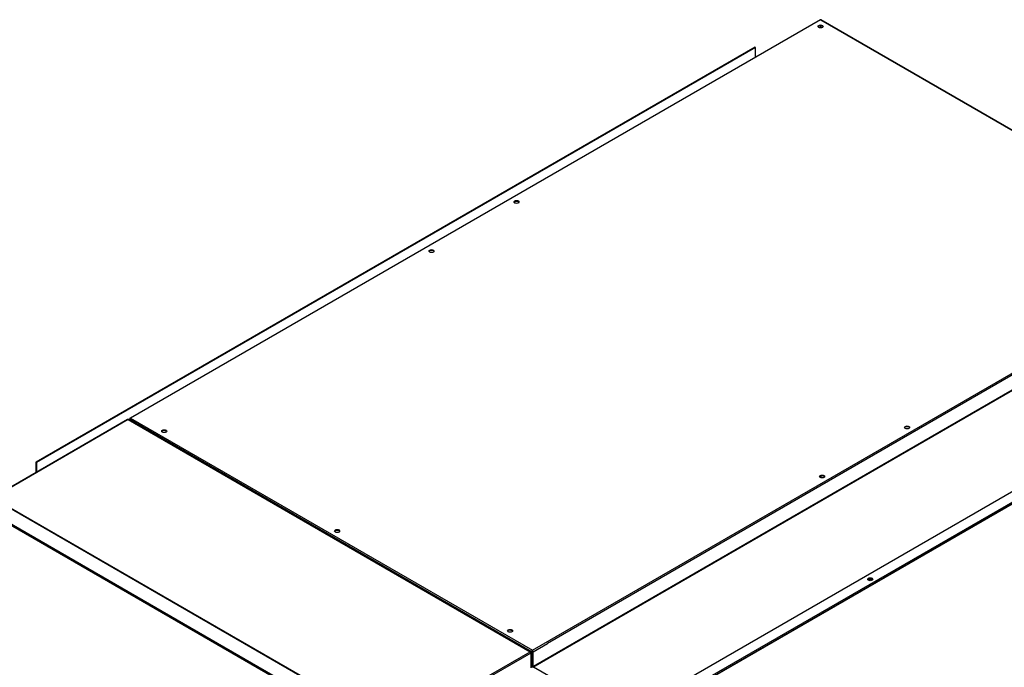
# Model space of a CAD drawing. Units: inches. Extents: x 1 to 296, y 0 to 210.
# Drawn here: x 25 to 49, y 44 to 60 of the extents above; entities that cross this region are included whole.
import ezdxf

# ---------------------------------------------------------------- set-up
doc = ezdxf.new("R2010")
doc.units = ezdxf.units.IN
doc.header["$MEASUREMENT"] = 0
doc.layers.add('Calque 1', color=7, linetype='Continuous')

# ---------------------------------------------------------------- blocks, each defined once
blk = doc.blocks.new('block 8566')
at = {"layer": 'Calque 1', "color": 7, "lineweight": 25}
blk.add_open_spline([(32.903, 47.416), (32.893, 47.435), (32.858, 47.446), (32.826, 47.44), (32.807, 47.438), (32.788, 47.427), (32.783, 47.416)], degree=3, knots=[0, 0, 0, 0, 1, 1, 1, 2, 2, 2, 2], dxfattribs=at)
blk = doc.blocks.new('block 8567')
at = {"layer": 'Calque 1', "color": 7, "lineweight": 25}
blk.add_open_spline([(32.781, 47.426), (32.781, 47.406), (32.809, 47.39), (32.843, 47.39), (32.878, 47.39), (32.906, 47.406), (32.906, 47.426), (32.906, 47.446), (32.878, 47.462), (32.843, 47.462), (32.809, 47.462), (32.781, 47.446), (32.781, 47.426), (32.781, 47.426), (32.781, 47.426), (32.781, 47.426)], degree=3, knots=[0, 0, 0, 0, 1, 1, 1, 2, 2, 2, 3, 3, 3, 4, 4, 4, 5, 5, 5, 5], dxfattribs=at)
blk = doc.blocks.new('block 8570')
at = {"layer": 'Calque 1', "color": 7, "lineweight": 25}
blk.add_open_spline([(37.288, 55.459), (37.279, 55.478), (37.244, 55.489), (37.211, 55.483), (37.192, 55.481), (37.173, 55.47), (37.169, 55.459)], degree=3, knots=[0, 0, 0, 0, 1, 1, 1, 2, 2, 2, 2], dxfattribs=at)
blk = doc.blocks.new('block 8571')
at = {"layer": 'Calque 1', "color": 7, "lineweight": 25}
blk.add_open_spline([(37.166, 55.469), (37.166, 55.45), (37.194, 55.433), (37.229, 55.433), (37.263, 55.433), (37.291, 55.45), (37.291, 55.469), (37.291, 55.489), (37.263, 55.505), (37.229, 55.505), (37.194, 55.505), (37.166, 55.489), (37.166, 55.469), (37.166, 55.469), (37.166, 55.469), (37.166, 55.469)], degree=3, knots=[0, 0, 0, 0, 1, 1, 1, 2, 2, 2, 3, 3, 3, 4, 4, 4, 5, 5, 5, 5], dxfattribs=at)
blk = doc.blocks.new('block 8572')
at = {"layer": 'Calque 1', "color": 7, "lineweight": 25}
blk.add_open_spline([(28.676, 49.856), (28.666, 49.875), (28.632, 49.886), (28.599, 49.881), (28.58, 49.878), (28.561, 49.867), (28.556, 49.856)], degree=3, knots=[0, 0, 0, 0, 1, 1, 1, 2, 2, 2, 2], dxfattribs=at)
blk = doc.blocks.new('block 8573')
at = {"layer": 'Calque 1', "color": 7, "lineweight": 25}
blk.add_open_spline([(28.554, 49.866), (28.554, 49.846), (28.582, 49.831), (28.616, 49.831), (28.651, 49.831), (28.678, 49.846), (28.678, 49.866), (28.678, 49.886), (28.651, 49.902), (28.616, 49.902), (28.582, 49.902), (28.554, 49.886), (28.554, 49.866), (28.554, 49.866), (28.554, 49.866), (28.554, 49.866)], degree=3, knots=[0, 0, 0, 0, 1, 1, 1, 2, 2, 2, 3, 3, 3, 4, 4, 4, 5, 5, 5, 5], dxfattribs=at)
blk = doc.blocks.new('block 8574')
at = {"layer": 'Calque 1', "color": 7, "lineweight": 25}
blk.add_open_spline([(35.21, 54.259), (35.2, 54.278), (35.166, 54.289), (35.133, 54.283), (35.114, 54.281), (35.095, 54.27), (35.091, 54.259)], degree=3, knots=[0, 0, 0, 0, 1, 1, 1, 2, 2, 2, 2], dxfattribs=at)
blk = doc.blocks.new('block 8575')
at = {"layer": 'Calque 1', "color": 7, "lineweight": 25}
blk.add_open_spline([(35.088, 54.269), (35.088, 54.25), (35.116, 54.233), (35.15, 54.233), (35.185, 54.233), (35.213, 54.25), (35.213, 54.269), (35.213, 54.289), (35.185, 54.305), (35.15, 54.305), (35.116, 54.305), (35.088, 54.289), (35.088, 54.269), (35.088, 54.269), (35.088, 54.269), (35.088, 54.269)], degree=3, knots=[0, 0, 0, 0, 1, 1, 1, 2, 2, 2, 3, 3, 3, 4, 4, 4, 5, 5, 5, 5], dxfattribs=at)
blk = doc.blocks.new('block 8576')
at = {"layer": 'Calque 1', "color": 7, "lineweight": 25}
blk.add_open_spline([(44.721, 59.75), (44.711, 59.769), (44.677, 59.78), (44.643, 59.775), (44.625, 59.772), (44.606, 59.761), (44.601, 59.75)], degree=3, knots=[0, 0, 0, 0, 1, 1, 1, 2, 2, 2, 2], dxfattribs=at)
blk = doc.blocks.new('block 8577')
at = {"layer": 'Calque 1', "color": 7, "lineweight": 25}
blk.add_open_spline([(44.599, 59.76), (44.599, 59.741), (44.627, 59.725), (44.661, 59.725), (44.695, 59.725), (44.723, 59.741), (44.723, 59.76), (44.723, 59.78), (44.695, 59.797), (44.661, 59.797), (44.627, 59.797), (44.599, 59.78), (44.599, 59.76), (44.599, 59.76), (44.599, 59.76), (44.599, 59.76)], degree=3, knots=[0, 0, 0, 0, 1, 1, 1, 2, 2, 2, 3, 3, 3, 4, 4, 4, 5, 5, 5, 5], dxfattribs=at)
blk = doc.blocks.new('block 8578')
at = {"layer": 'Calque 1', "color": 7, "lineweight": 25}
blk.add_open_spline([(46.834, 49.948), (46.825, 49.967), (46.79, 49.978), (46.757, 49.972), (46.738, 49.969), (46.719, 49.958), (46.715, 49.948)], degree=3, knots=[0, 0, 0, 0, 1, 1, 1, 2, 2, 2, 2], dxfattribs=at)
blk = doc.blocks.new('block 8579')
at = {"layer": 'Calque 1', "color": 7, "lineweight": 25}
blk.add_open_spline([(46.712, 49.958), (46.712, 49.938), (46.74, 49.922), (46.775, 49.922), (46.809, 49.922), (46.837, 49.938), (46.837, 49.958), (46.837, 49.978), (46.809, 49.994), (46.775, 49.994), (46.74, 49.994), (46.712, 49.978), (46.712, 49.958), (46.712, 49.958), (46.712, 49.958), (46.712, 49.958)], degree=3, knots=[0, 0, 0, 0, 1, 1, 1, 2, 2, 2, 3, 3, 3, 4, 4, 4, 5, 5, 5, 5], dxfattribs=at)
blk = doc.blocks.new('block 8580')
at = {"layer": 'Calque 1', "color": 7, "lineweight": 25}
blk.add_open_spline([(37.13, 44.975), (37.12, 44.994), (37.086, 45.005), (37.053, 45), (37.034, 44.997), (37.015, 44.986), (37.011, 44.975)], degree=3, knots=[0, 0, 0, 0, 1, 1, 1, 2, 2, 2, 2], dxfattribs=at)
blk = doc.blocks.new('block 8581')
at = {"layer": 'Calque 1', "color": 7, "lineweight": 25}
blk.add_open_spline([(37.008, 44.985), (37.008, 44.966), (37.036, 44.95), (37.07, 44.95), (37.105, 44.95), (37.132, 44.966), (37.132, 44.985), (37.132, 45.005), (37.105, 45.022), (37.07, 45.022), (37.036, 45.022), (37.008, 45.005), (37.008, 44.985), (37.008, 44.985), (37.008, 44.985), (37.008, 44.985)], degree=3, knots=[0, 0, 0, 0, 1, 1, 1, 2, 2, 2, 3, 3, 3, 4, 4, 4, 5, 5, 5, 5], dxfattribs=at)
blk = doc.blocks.new('block 8582')
at = {"layer": 'Calque 1', "color": 7, "lineweight": 25}
blk.add_open_spline([(44.756, 48.748), (44.746, 48.767), (44.712, 48.778), (44.679, 48.772), (44.66, 48.769), (44.641, 48.758), (44.637, 48.748)], degree=3, knots=[0, 0, 0, 0, 1, 1, 1, 2, 2, 2, 2], dxfattribs=at)
blk = doc.blocks.new('block 8583')
at = {"layer": 'Calque 1', "color": 7, "lineweight": 25}
blk.add_open_spline([(44.634, 48.758), (44.634, 48.738), (44.662, 48.722), (44.696, 48.722), (44.731, 48.722), (44.759, 48.738), (44.759, 48.758), (44.759, 48.778), (44.731, 48.794), (44.696, 48.794), (44.662, 48.794), (44.634, 48.778), (44.634, 48.758), (44.634, 48.758), (44.634, 48.758), (44.634, 48.758)], degree=3, knots=[0, 0, 0, 0, 1, 1, 1, 2, 2, 2, 3, 3, 3, 4, 4, 4, 5, 5, 5, 5], dxfattribs=at)
blk = doc.blocks.new('block 8586')
at = {"layer": 'Calque 1', "color": 7, "lineweight": 25}
blk.add_lwpolyline([(37.615, 44.407), (37.615, 44.124)], dxfattribs=at)
blk = doc.blocks.new('block 8587')
at = {"layer": 'Calque 1', "color": 7, "lineweight": 25}
blk.add_lwpolyline([(37.615, 44.124), (37.615, 44.103)], dxfattribs=at)
blk = doc.blocks.new('block 8588')
at = {"layer": 'Calque 1', "color": 7, "lineweight": 25}
blk.add_lwpolyline([(37.617, 44.124), (37.617, 44.407)], dxfattribs=at)
blk = doc.blocks.new('block 8589')
at = {"layer": 'Calque 1', "color": 7, "lineweight": 25}
blk.add_lwpolyline([(37.617, 44.103), (37.617, 44.124)], dxfattribs=at)
blk = doc.blocks.new('block 8590')
at = {"layer": 'Calque 1', "color": 7, "lineweight": 25}
blk.add_open_spline([(37.614, 44.124), (37.614, 44.124), (37.614, 44.124), (37.614, 44.124), (37.614, 44.124), (37.614, 44.124), (37.614, 44.124), (37.614, 44.124), (37.614, 44.124), (37.614, 44.124), (37.614, 44.124), (37.614, 44.124), (37.614, 44.124), (37.614, 44.124), (37.614, 44.123), (37.614, 44.123), (37.614, 44.123), (37.614, 44.123), (37.614, 44.123), (37.614, 44.123), (37.614, 44.123), (37.614, 44.123), (37.614, 44.123), (37.615, 44.123), (37.615, 44.123), (37.615, 44.123), (37.615, 44.123), (37.615, 44.123), (37.615, 44.123), (37.615, 44.123), (37.615, 44.123), (37.615, 44.123), (37.615, 44.123), (37.615, 44.123), (37.615, 44.123), (37.615, 44.123), (37.615, 44.123), (37.615, 44.123), (37.615, 44.123), (37.615, 44.123), (37.615, 44.123), (37.615, 44.123), (37.615, 44.123), (37.615, 44.123), (37.615, 44.123), (37.615, 44.123), (37.615, 44.123), (37.615, 44.123), (37.615, 44.123), (37.615, 44.123), (37.615, 44.123), (37.615, 44.123), (37.615, 44.123), (37.615, 44.123), (37.615, 44.123), (37.615, 44.123), (37.615, 44.123), (37.615, 44.123), (37.615, 44.123), (37.615, 44.123), (37.615, 44.123), (37.615, 44.123), (37.615, 44.124), (37.615, 44.124), (37.615, 44.124), (37.615, 44.124), (37.615, 44.124), (37.615, 44.124), (37.615, 44.124), (37.615, 44.124), (37.615, 44.124), (37.615, 44.124), (37.615, 44.124)], degree=3, knots=[0, 0, 0, 0, 1, 1, 1, 2, 2, 2, 3, 3, 3, 4, 4, 4, 5, 5, 5, 6, 6, 6, 7, 7, 7, 8, 8, 8, 9, 9, 9, 10, 10, 10, 11, 11, 11, 12, 12, 12, 13, 13, 13, 14, 14, 14, 15, 15, 15, 16, 16, 16, 17, 17, 17, 18, 18, 18, 19, 19, 19, 20, 20, 20, 21, 21, 21, 22, 22, 22, 23, 23, 23, 24, 24, 24, 24], dxfattribs=at)
blk = doc.blocks.new('block 8591')
at = {"layer": 'Calque 1', "color": 7, "lineweight": 25}
blk.add_lwpolyline([(37.613, 44.123), (37.614, 44.124)], dxfattribs=at)
blk = doc.blocks.new('block 8592')
at = {"layer": 'Calque 1', "color": 7, "lineweight": 25}
blk.add_lwpolyline([(37.597, 44.114), (37.613, 44.123)], dxfattribs=at)
blk = doc.blocks.new('block 8593')
at = {"layer": 'Calque 1', "color": 7, "lineweight": 25}
blk.add_lwpolyline([(37.615, 44.103), (37.615, 44.103), (37.614, 44.102), (37.614, 44.101), (37.613, 44.1), (37.613, 44.1), (37.612, 44.099), (37.611, 44.099), (37.61, 44.099), (37.608, 44.099), (37.607, 44.099), (37.606, 44.1), (37.605, 44.1), (37.604, 44.101), (37.603, 44.101), (37.602, 44.102), (37.601, 44.103), (37.6, 44.104), (37.599, 44.106), (37.599, 44.107), (37.598, 44.108), (37.597, 44.11), (37.597, 44.111), (37.597, 44.112), (37.597, 44.114)], dxfattribs=at)
blk = doc.blocks.new('block 8594')
at = {"layer": 'Calque 1', "color": 7, "lineweight": 25}
blk.add_open_spline([(37.617, 44.124), (37.617, 44.124), (37.617, 44.124), (37.617, 44.124), (37.617, 44.124), (37.617, 44.124), (37.617, 44.124), (37.617, 44.124), (37.617, 44.124), (37.617, 44.124), (37.617, 44.124), (37.617, 44.123), (37.617, 44.123), (37.617, 44.123), (37.617, 44.123), (37.617, 44.123), (37.617, 44.123), (37.618, 44.123), (37.618, 44.123), (37.618, 44.123), (37.618, 44.123), (37.618, 44.123), (37.618, 44.123), (37.618, 44.123), (37.618, 44.123), (37.618, 44.123), (37.618, 44.123), (37.618, 44.123), (37.618, 44.123), (37.618, 44.123), (37.618, 44.123), (37.618, 44.123), (37.618, 44.123), (37.618, 44.123), (37.618, 44.123), (37.618, 44.123), (37.618, 44.123), (37.618, 44.123), (37.618, 44.123), (37.618, 44.123), (37.618, 44.123), (37.618, 44.123), (37.618, 44.123), (37.618, 44.123), (37.618, 44.123), (37.618, 44.123), (37.618, 44.123), (37.618, 44.123), (37.618, 44.123), (37.618, 44.123), (37.618, 44.123), (37.618, 44.123), (37.618, 44.123), (37.618, 44.123), (37.618, 44.123), (37.618, 44.123), (37.618, 44.123), (37.618, 44.123), (37.618, 44.123), (37.618, 44.124), (37.618, 44.124), (37.618, 44.124), (37.618, 44.124), (37.618, 44.124), (37.618, 44.124), (37.618, 44.124), (37.618, 44.124), (37.618, 44.124), (37.618, 44.124), (37.618, 44.124), (37.618, 44.124), (37.618, 44.124), (37.618, 44.124)], degree=3, knots=[0, 0, 0, 0, 1, 1, 1, 2, 2, 2, 3, 3, 3, 4, 4, 4, 5, 5, 5, 6, 6, 6, 7, 7, 7, 8, 8, 8, 9, 9, 9, 10, 10, 10, 11, 11, 11, 12, 12, 12, 13, 13, 13, 14, 14, 14, 15, 15, 15, 16, 16, 16, 17, 17, 17, 18, 18, 18, 19, 19, 19, 20, 20, 20, 21, 21, 21, 22, 22, 22, 23, 23, 23, 24, 24, 24, 24], dxfattribs=at)
blk = doc.blocks.new('block 8595')
at = {"layer": 'Calque 1', "color": 7, "lineweight": 25}
blk.add_lwpolyline([(37.635, 44.114), (37.635, 44.112), (37.635, 44.111), (37.635, 44.109), (37.634, 44.108), (37.634, 44.106), (37.633, 44.105), (37.632, 44.104), (37.631, 44.103), (37.63, 44.102), (37.629, 44.101), (37.628, 44.1), (37.626, 44.1), (37.625, 44.099), (37.624, 44.099), (37.623, 44.099), (37.622, 44.099), (37.621, 44.099), (37.62, 44.099), (37.619, 44.1), (37.619, 44.1), (37.618, 44.101), (37.618, 44.102), (37.618, 44.103), (37.617, 44.103)], dxfattribs=at)
blk = doc.blocks.new('block 8596')
at = {"layer": 'Calque 1', "color": 7, "lineweight": 25}
blk.add_lwpolyline([(37.619, 44.123), (37.635, 44.114)], dxfattribs=at)
blk = doc.blocks.new('block 8597')
at = {"layer": 'Calque 1', "color": 7, "lineweight": 25}
blk.add_lwpolyline([(37.618, 44.124), (37.619, 44.123)], dxfattribs=at)
blk = doc.blocks.new('block 8598')
at = {"layer": 'Calque 1', "color": 7, "lineweight": 25}
blk.add_lwpolyline([(37.614, 44.486), (37.614, 44.124)], dxfattribs=at)
blk = doc.blocks.new('block 8599')
at = {"layer": 'Calque 1', "color": 7, "lineweight": 25}
blk.add_lwpolyline([(37.618, 44.124), (37.618, 44.486)], dxfattribs=at)
blk = doc.blocks.new('block 8600')
at = {"layer": 'Calque 1', "color": 7, "lineweight": 25}
blk.add_lwpolyline([(37.597, 44.476), (37.597, 44.114)], dxfattribs=at)
blk = doc.blocks.new('block 8601')
at = {"layer": 'Calque 1', "color": 7, "lineweight": 25}
blk.add_lwpolyline([(37.635, 44.114), (37.635, 44.476)], dxfattribs=at)
blk = doc.blocks.new('block 8602')
at = {"layer": 'Calque 1', "color": 7, "lineweight": 25}
blk.add_open_spline([(37.616, 44.489), (37.615, 44.489), (37.614, 44.487), (37.614, 44.486)], degree=3, dxfattribs=at)
blk = doc.blocks.new('block 8603')
at = {"layer": 'Calque 1', "color": 7, "lineweight": 25}
blk.add_lwpolyline([(37.616, 44.51), (37.616, 44.489)], dxfattribs=at)
blk = doc.blocks.new('block 8604')
at = {"layer": 'Calque 1', "color": 7, "lineweight": 25}
blk.add_open_spline([(37.616, 44.51), (37.605, 44.503), (37.597, 44.488), (37.597, 44.476), (37.597, 44.476), (37.597, 44.476), (37.597, 44.476)], degree=3, knots=[0, 0, 0, 0, 1, 1, 1, 2, 2, 2, 2], dxfattribs=at)
blk = doc.blocks.new('block 8605')
at = {"layer": 'Calque 1', "color": 7, "lineweight": 25}
blk.add_open_spline([(37.635, 44.476), (37.635, 44.488), (37.627, 44.503), (37.616, 44.51), (37.616, 44.51), (37.616, 44.51), (37.616, 44.51)], degree=3, knots=[0, 0, 0, 0, 1, 1, 1, 2, 2, 2, 2], dxfattribs=at)
blk = doc.blocks.new('block 8606')
at = {"layer": 'Calque 1', "color": 7, "lineweight": 25}
blk.add_open_spline([(37.618, 44.486), (37.618, 44.487), (37.617, 44.489), (37.616, 44.489)], degree=3, dxfattribs=at)
blk = doc.blocks.new('block 8607')
at = {"layer": 'Calque 1', "color": 7, "lineweight": 25}
blk.add_lwpolyline([(37.577, 44.125), (37.597, 44.114)], dxfattribs=at)
blk = doc.blocks.new('block 8608')
at = {"layer": 'Calque 1', "color": 7, "lineweight": 25}
blk.add_lwpolyline([(37.614, 44.124), (37.615, 44.124)], dxfattribs=at)
blk = doc.blocks.new('block 8609')
at = {"layer": 'Calque 1', "color": 7, "lineweight": 25}
blk.add_lwpolyline([(37.577, 44.116), (37.604, 44.1)], dxfattribs=at)
blk = doc.blocks.new('block 8610')
at = {"layer": 'Calque 1', "color": 7, "lineweight": 25}
blk.add_lwpolyline([(37.597, 44.476), (27.772, 50.148)], dxfattribs=at)
blk = doc.blocks.new('block 8611')
at = {"layer": 'Calque 1', "color": 7, "lineweight": 25}
blk.add_lwpolyline([(27.792, 50.182), (37.616, 44.51)], dxfattribs=at)
blk = doc.blocks.new('block 8612')
at = {"layer": 'Calque 1', "color": 7, "lineweight": 25}
blk.add_lwpolyline([(27.772, 50.135), (27.772, 50.148)], dxfattribs=at)
blk = doc.blocks.new('block 8613')
at = {"layer": 'Calque 1', "color": 7, "lineweight": 25}
blk.add_lwpolyline([(27.772, 50.171), (27.772, 50.148)], dxfattribs=at)
blk = doc.blocks.new('block 8614')
at = {"layer": 'Calque 1', "color": 7, "lineweight": 25}
blk.add_open_spline([(27.792, 50.182), (27.781, 50.175), (27.772, 50.16), (27.772, 50.148), (27.772, 50.148), (27.772, 50.148), (27.772, 50.148)], degree=3, knots=[0, 0, 0, 0, 1, 1, 1, 2, 2, 2, 2], dxfattribs=at)
blk = doc.blocks.new('block 8615')
at = {"layer": 'Calque 1', "color": 7, "lineweight": 25}
blk.add_open_spline([(27.792, 50.182), (27.781, 50.188), (27.772, 50.183), (27.772, 50.171), (27.772, 50.171), (27.772, 50.171), (27.772, 50.171)], degree=3, knots=[0, 0, 0, 0, 1, 1, 1, 2, 2, 2, 2], dxfattribs=at)
blk = doc.blocks.new('block 8616')
at = {"layer": 'Calque 1', "color": 7, "lineweight": 25}
blk.add_lwpolyline([(44.659, 59.725), (44.659, 59.776)], dxfattribs=at)
blk = doc.blocks.new('block 8617')
at = {"layer": 'Calque 1', "color": 7, "lineweight": 25}
blk.add_lwpolyline([(44.663, 59.776), (44.663, 59.725)], dxfattribs=at)
blk = doc.blocks.new('block 8618')
at = {"layer": 'Calque 1', "color": 7, "lineweight": 25}
blk.add_open_spline([(44.661, 59.921), (44.657, 59.924), (44.651, 59.925), (44.647, 59.922)], degree=3, dxfattribs=at)
blk = doc.blocks.new('block 8619')
at = {"layer": 'Calque 1', "color": 7, "lineweight": 25}
blk.add_open_spline([(44.675, 59.922), (44.672, 59.925), (44.666, 59.924), (44.661, 59.921)], degree=3, dxfattribs=at)
blk = doc.blocks.new('block 8625')
at = {"layer": 'Calque 1', "color": 7, "lineweight": 25}
blk.add_lwpolyline([(37.614, 44.407), (37.615, 44.407)], dxfattribs=at)
blk = doc.blocks.new('block 8626')
at = {"layer": 'Calque 1', "color": 7, "lineweight": 25}
blk.add_lwpolyline([(54.505, 53.853), (37.635, 44.114)], dxfattribs=at)
blk = doc.blocks.new('block 8627')
at = {"layer": 'Calque 1', "color": 7, "lineweight": 25}
blk.add_lwpolyline([(37.617, 44.124), (37.618, 44.124)], dxfattribs=at)
blk = doc.blocks.new('block 8628')
at = {"layer": 'Calque 1', "color": 7, "lineweight": 25}
blk.add_lwpolyline([(37.628, 44.1), (54.501, 53.842)], dxfattribs=at)
blk = doc.blocks.new('block 8629')
at = {"layer": 'Calque 1', "color": 7, "lineweight": 25}
blk.add_lwpolyline([(37.618, 44.407), (37.617, 44.407)], dxfattribs=at)
blk = doc.blocks.new('block 8630')
at = {"layer": 'Calque 1', "color": 7, "lineweight": 25}
blk.add_lwpolyline([(54.505, 54.216), (37.986, 44.678)], dxfattribs=at)
blk = doc.blocks.new('block 8631')
at = {"layer": 'Calque 1', "color": 7, "lineweight": 25}
blk.add_lwpolyline([(37.635, 44.476), (37.986, 44.678)], dxfattribs=at)
blk = doc.blocks.new('block 8632')
at = {"layer": 'Calque 1', "color": 7, "lineweight": 25}
blk.add_lwpolyline([(37.616, 44.51), (54.485, 54.249)], dxfattribs=at)
blk = doc.blocks.new('block 8633')
at = {"layer": 'Calque 1', "color": 7, "lineweight": 25}
blk.add_lwpolyline([(44.661, 59.921), (54.485, 54.249)], dxfattribs=at)
blk = doc.blocks.new('block 8634')
at = {"layer": 'Calque 1', "color": 7, "lineweight": 25}
blk.add_lwpolyline([(54.499, 54.25), (44.675, 59.922)], dxfattribs=at)
blk = doc.blocks.new('block 8635')
at = {"layer": 'Calque 1', "color": 7, "lineweight": 25}
blk.add_lwpolyline([(44.661, 59.921), (27.792, 50.182)], dxfattribs=at)
blk = doc.blocks.new('block 8636')
at = {"layer": 'Calque 1', "color": 7, "lineweight": 25}
blk.add_lwpolyline([(44.647, 59.922), (27.778, 50.183)], dxfattribs=at)
blk = doc.blocks.new('block 8827')
at = {"layer": 'Calque 1', "color": 7, "lineweight": 25}
blk.add_lwpolyline([(37.601, 44.089), (37.577, 44.103)], dxfattribs=at)
blk = doc.blocks.new('block 8889')
at = {"layer": 'Calque 1', "color": 7, "lineweight": 25}
blk.add_lwpolyline([(44.663, 48.768), (44.663, 48.727)], dxfattribs=at)
blk = doc.blocks.new('block 8890')
at = {"layer": 'Calque 1', "color": 7, "lineweight": 25}
blk.add_lwpolyline([(44.659, 48.729), (44.659, 48.767)], dxfattribs=at)
blk = doc.blocks.new('block 8924')
at = {"layer": 'Calque 1', "color": 7, "lineweight": 25}
blk.add_lwpolyline([(37.577, 44.442), (37.577, 44.465)], dxfattribs=at)
blk = doc.blocks.new('block 8925')
at = {"layer": 'Calque 1', "color": 7, "lineweight": 25}
blk.add_open_spline([(37.577, 44.465), (37.577, 44.477), (37.569, 44.482), (37.558, 44.476), (37.558, 44.476), (37.558, 44.476), (37.558, 44.476)], degree=3, knots=[0, 0, 0, 0, 1, 1, 1, 2, 2, 2, 2], dxfattribs=at)
blk = doc.blocks.new('block 8926')
at = {"layer": 'Calque 1', "color": 7, "lineweight": 25}
blk.add_lwpolyline([(37.577, 44.442), (37.577, 44.078)], dxfattribs=at)
blk = doc.blocks.new('block 8927')
at = {"layer": 'Calque 1', "color": 7, "lineweight": 25}
blk.add_open_spline([(37.577, 44.442), (37.577, 44.455), (37.569, 44.47), (37.558, 44.476), (37.558, 44.476), (37.558, 44.476), (37.558, 44.476)], degree=3, knots=[0, 0, 0, 0, 1, 1, 1, 2, 2, 2, 2], dxfattribs=at)
blk = doc.blocks.new('block 8937')
at = {"layer": 'Calque 1', "color": 7, "lineweight": 25}
blk.add_lwpolyline([(37.577, 44.442), (34.27, 42.533)], dxfattribs=at)
blk = doc.blocks.new('block 8938')
at = {"layer": 'Calque 1', "color": 7, "lineweight": 25}
blk.add_lwpolyline([(34.25, 42.566), (37.558, 44.476)], dxfattribs=at)
blk = doc.blocks.new('block 8948')
at = {"layer": 'Calque 1', "color": 7, "lineweight": 25}
blk.add_open_spline([(27.734, 50.148), (27.729, 50.151), (27.723, 50.152), (27.72, 50.15)], degree=3, dxfattribs=at)
blk = doc.blocks.new('block 8949')
at = {"layer": 'Calque 1', "color": 7, "lineweight": 25}
blk.add_open_spline([(27.748, 50.15), (27.744, 50.152), (27.738, 50.151), (27.734, 50.148)], degree=3, dxfattribs=at)
blk = doc.blocks.new('block 8952')
at = {"layer": 'Calque 1', "color": 7, "lineweight": 25}
blk.add_lwpolyline([(27.734, 50.148), (37.558, 44.476)], dxfattribs=at)
blk = doc.blocks.new('block 8953')
at = {"layer": 'Calque 1', "color": 7, "lineweight": 25}
blk.add_lwpolyline([(37.572, 44.477), (27.748, 50.15)], dxfattribs=at)
blk = doc.blocks.new('block 8954')
at = {"layer": 'Calque 1', "color": 7, "lineweight": 25}
blk.add_lwpolyline([(27.734, 50.148), (24.426, 48.238)], dxfattribs=at)
blk = doc.blocks.new('block 8955')
at = {"layer": 'Calque 1', "color": 7, "lineweight": 25}
blk.add_lwpolyline([(27.72, 50.15), (24.412, 48.24)], dxfattribs=at)
blk = doc.blocks.new('block 8956')
at = {"layer": 'Calque 1', "color": 7, "lineweight": 25}
blk.add_lwpolyline([(24.426, 48.238), (34.25, 42.566)], dxfattribs=at)
blk = doc.blocks.new('block 9137')
at = {"layer": 'Calque 1', "color": 7, "lineweight": 25}
blk.add_lwpolyline([(34.231, 42.555), (24.407, 48.227)], dxfattribs=at)
blk = doc.blocks.new('block 9139')
at = {"layer": 'Calque 1', "color": 7, "lineweight": 25}
blk.add_lwpolyline([(24.093, 48.046), (33.918, 42.374)], dxfattribs=at)
blk = doc.blocks.new('block 9140')
at = {"layer": 'Calque 1', "color": 7, "lineweight": 25}
blk.add_lwpolyline([(33.898, 42.341), (24.074, 48.013)], dxfattribs=at)
blk = doc.blocks.new('block 9182')
at = {"layer": 'Calque 1', "color": 7, "lineweight": 25}
blk.add_open_spline([(45.911, 46.217), (45.901, 46.228), (45.877, 46.232), (45.858, 46.226), (45.851, 46.224), (45.844, 46.22), (45.841, 46.217)], degree=3, knots=[0, 0, 0, 0, 1, 1, 1, 2, 2, 2, 2], dxfattribs=at)
blk = doc.blocks.new('block 9183')
at = {"layer": 'Calque 1', "color": 7, "lineweight": 25}
blk.add_open_spline([(45.913, 46.217), (45.922, 46.229), (45.912, 46.243), (45.891, 46.247), (45.871, 46.252), (45.848, 46.246), (45.839, 46.235), (45.836, 46.23), (45.836, 46.222), (45.839, 46.217)], degree=3, knots=[0, 0, 0, 0, 1, 1, 1, 2, 2, 2, 3, 3, 3, 3], dxfattribs=at)
blk = doc.blocks.new('block 9193')
at = {"layer": 'Calque 1', "color": 7, "lineweight": 25}
blk.add_lwpolyline([(37.617, 44.364), (37.615, 44.363)], dxfattribs=at)
blk = doc.blocks.new('block 9194')
at = {"layer": 'Calque 1', "color": 7, "lineweight": 25}
blk.add_lwpolyline([(37.617, 44.373), (37.615, 44.372)], dxfattribs=at)
blk = doc.blocks.new('block 9202')
at = {"layer": 'Calque 1', "color": 7, "lineweight": 25}
blk.add_lwpolyline([(37.615, 44.126), (37.617, 44.124)], dxfattribs=at)
blk = doc.blocks.new('block 9203')
at = {"layer": 'Calque 1', "color": 7, "lineweight": 25}
blk.add_lwpolyline([(37.644, 44.109), (39.96, 42.772)], dxfattribs=at)
blk = doc.blocks.new('block 9235')
at = {"layer": 'Calque 1', "color": 7, "lineweight": 25}
blk.add_lwpolyline([(25.472, 49.109), (25.472, 48.852)], dxfattribs=at)
blk = doc.blocks.new('block 9236')
at = {"layer": 'Calque 1', "color": 7, "lineweight": 25}
blk.add_lwpolyline([(43.05, 59.257), (25.472, 49.109)], dxfattribs=at)
blk = doc.blocks.new('block 9237')
at = {"layer": 'Calque 1', "color": 7, "lineweight": 25}
blk.add_lwpolyline([(43.067, 59.01), (43.067, 59.247)], dxfattribs=at)
blk = doc.blocks.new('block 9238')
at = {"layer": 'Calque 1', "color": 7, "lineweight": 25}
blk.add_lwpolyline([(43.067, 59.247), (25.49, 49.099)], dxfattribs=at)
blk = doc.blocks.new('block 9239')
at = {"layer": 'Calque 1', "color": 7, "lineweight": 25}
blk.add_lwpolyline([(25.49, 49.099), (25.49, 48.862)], dxfattribs=at)
blk = doc.blocks.new('block 9240')
at = {"layer": 'Calque 1', "color": 7, "lineweight": 25}
blk.add_lwpolyline([(43.067, 59.247), (43.05, 59.257)], dxfattribs=at)
blk = doc.blocks.new('block 9241')
at = {"layer": 'Calque 1', "color": 7, "lineweight": 25}
blk.add_lwpolyline([(25.49, 49.099), (25.472, 49.109)], dxfattribs=at)
blk = doc.blocks.new('block 9695')
at = {"layer": 'Calque 1', "color": 7, "lineweight": 25}
blk.add_open_spline([(45.936, 46.236), (45.926, 46.255), (45.892, 46.266), (45.859, 46.26), (45.84, 46.258), (45.821, 46.247), (45.817, 46.236)], degree=3, knots=[0, 0, 0, 0, 1, 1, 1, 2, 2, 2, 2], dxfattribs=at)
blk = doc.blocks.new('block 9696')
at = {"layer": 'Calque 1', "color": 7, "lineweight": 25}
blk.add_open_spline([(45.814, 46.246), (45.814, 46.227), (45.842, 46.21), (45.876, 46.21), (45.911, 46.21), (45.939, 46.227), (45.939, 46.246), (45.939, 46.266), (45.911, 46.282), (45.876, 46.282), (45.842, 46.282), (45.814, 46.266), (45.814, 46.246), (45.814, 46.246), (45.814, 46.246), (45.814, 46.246)], degree=3, knots=[0, 0, 0, 0, 1, 1, 1, 2, 2, 2, 3, 3, 3, 4, 4, 4, 5, 5, 5, 5], dxfattribs=at)
blk = doc.blocks.new('block 9726')
at = {"layer": 'Calque 1', "color": 7, "lineweight": 25}
blk.add_lwpolyline([(55.67, 51.735), (40.915, 43.215)], dxfattribs=at)
blk = doc.blocks.new('block 9730')
at = {"layer": 'Calque 1', "color": 7, "lineweight": 25}
blk.add_lwpolyline([(55.651, 51.768), (40.892, 43.247)], dxfattribs=at)
blk = doc.blocks.new('block 9731')
at = {"layer": 'Calque 1', "color": 7, "lineweight": 25}
blk.add_lwpolyline([(55.669, 51.737), (40.913, 43.218)], dxfattribs=at)
blk = doc.blocks.new('block 9746')
at = {"layer": 'Calque 1', "color": 7, "lineweight": 25}
blk.add_lwpolyline([(40.663, 43.379), (55.422, 51.9)], dxfattribs=at)
blk = doc.blocks.new('block 2')
at = {"layer": 'Calque 1'}
for name in ['block 8636', 'block 8635', 'block 8577', 'block 8576', 'block 8618', 'block 8616', 'block 8619', 'block 8633', 'block 8617', 'block 8634', 'block 9236', 'block 9238', 'block 9240', 'block 9237', 'block 8571', 'block 8570', 'block 8575', 'block 8574', 'block 8632', 'block 8630', 'block 8628', 'block 8626', 'block 9746', 'block 9730', 'block 9731', 'block 9726', 'block 8955', 'block 8954', 'block 8948', 'block 8949', 'block 8952', 'block 8953', 'block 8615', 'block 8614', 'block 8613', 'block 8610', 'block 8612', 'block 8611', 'block 8573', 'block 8572', 'block 8579', 'block 8578', 'block 9235', 'block 9241', 'block 9239', 'block 8583', 'block 8582', 'block 8890', 'block 8889', 'block 9137', 'block 8956', 'block 9140', 'block 9139', 'block 8567', 'block 8566', 'block 9696', 'block 9695', 'block 9183', 'block 9182', 'block 8581', 'block 8580', 'block 8631', 'block 8938', 'block 8937', 'block 8925', 'block 8927', 'block 8924', 'block 8926', 'block 8604', 'block 8600', 'block 8602', 'block 8598', 'block 8625', 'block 8586', 'block 9194', 'block 9193', 'block 8603', 'block 8605', 'block 8606', 'block 8588', 'block 8629', 'block 8599', 'block 8601', 'block 8607', 'block 8609', 'block 8827', 'block 8592', 'block 8593', 'block 8591', 'block 8590', 'block 8608', 'block 9202', 'block 8587', 'block 8589', 'block 8594', 'block 8627', 'block 8595', 'block 8597', 'block 8596', 'block 9203']:
    blk.add_blockref(name, (0, 0), dxfattribs=at)

msp = doc.modelspace()

# ---------------------------------------------------------------- block references
at = {"layer": 'Calque 1'}
msp.add_blockref('block 2', (0, 0), dxfattribs=at)

doc.saveas('drawing.dxf')
